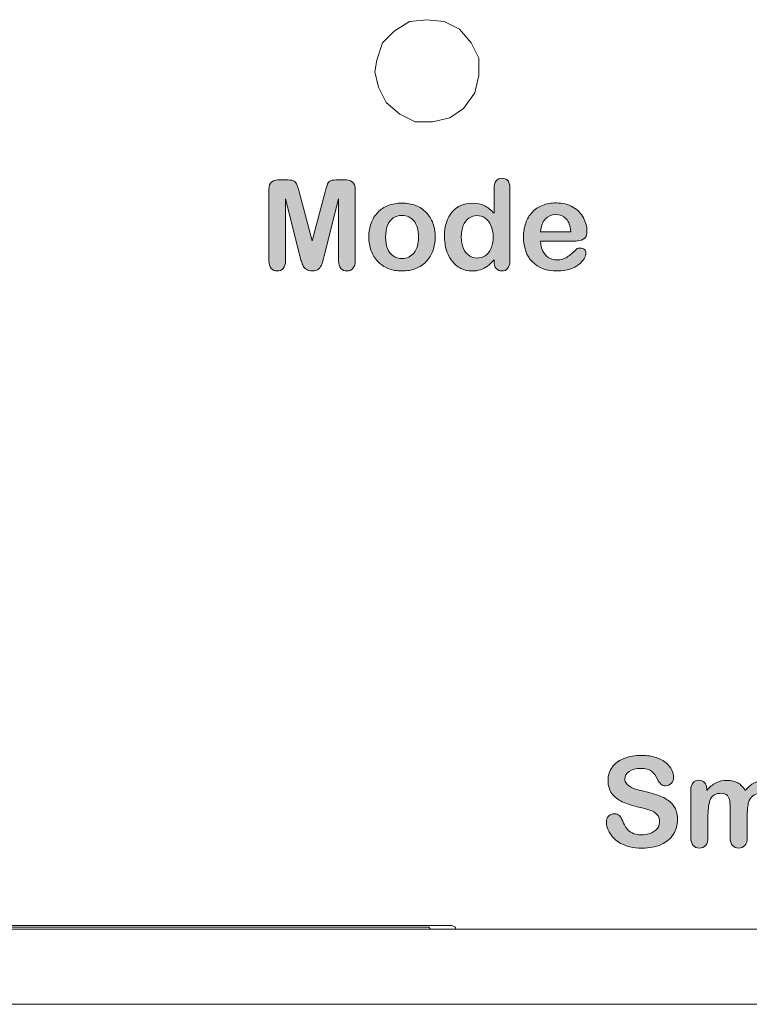
# Model space of a CAD drawing. Units: inches. Extents: x 92 to 191, y -166 to -41.
# Drawn here: x 136 to 149, y -127 to -109 of the extents above; entities that cross this region are included whole.
import ezdxf

# ---------------------------------------------------------------- set-up
doc = ezdxf.new("R2010")
doc.units = ezdxf.units.IN
doc.header["$MEASUREMENT"] = 0
doc.layers.add('Layer 1', color=7, linetype='Continuous')

# ---------------------------------------------------------------- blocks, each defined once
blk = doc.blocks.new('block 10')
at = {"layer": 'Layer 1'}
h = blk.add_hatch(color=7, dxfattribs=at)
h.dxf.hatch_style = 2
edge = h.paths.add_edge_path()
edge.add_spline(control_points=[(141.204, -113.654), (141.204, -113.654), (140.94, -112.608), (140.94, -112.608), (140.94, -112.608), (140.94, -113.741), (140.94, -113.741), (140.94, -113.804), (140.926, -113.851), (140.898, -113.883), (140.871, -113.914), (140.833, -113.93), (140.787, -113.93), (140.742, -113.93), (140.706, -113.914), (140.677, -113.883), (140.649, -113.852), (140.635, -113.805), (140.635, -113.741), (140.635, -113.741), (140.635, -112.443), (140.635, -112.443), (140.635, -112.371), (140.654, -112.323), (140.691, -112.298), (140.728, -112.272), (140.779, -112.26), (140.842, -112.26), (140.842, -112.26), (140.945, -112.26), (140.945, -112.26), (141.007, -112.26), (141.052, -112.266), (141.08, -112.277), (141.108, -112.288), (141.129, -112.308), (141.142, -112.337), (141.155, -112.366), (141.171, -112.414), (141.188, -112.48), (141.188, -112.48), (141.426, -113.378), (141.426, -113.378), (141.426, -113.378), (141.665, -112.48), (141.665, -112.48), (141.682, -112.414), (141.697, -112.366), (141.711, -112.337), (141.724, -112.308), (141.745, -112.288), (141.773, -112.277), (141.801, -112.266), (141.846, -112.26), (141.908, -112.26), (141.908, -112.26), (142.011, -112.26), (142.011, -112.26), (142.074, -112.26), (142.124, -112.272), (142.162, -112.298), (142.2, -112.323), (142.218, -112.371), (142.218, -112.443), (142.218, -112.443), (142.218, -113.741), (142.218, -113.741), (142.218, -113.804), (142.204, -113.851), (142.176, -113.883), (142.148, -113.914), (142.111, -113.93), (142.064, -113.93), (142.02, -113.93), (141.983, -113.914), (141.955, -113.883), (141.927, -113.851), (141.912, -113.804), (141.912, -113.741), (141.912, -113.741), (141.912, -112.608), (141.912, -112.608), (141.912, -112.608), (141.649, -113.654), (141.649, -113.654), (141.632, -113.722), (141.618, -113.772), (141.607, -113.803), (141.596, -113.835), (141.576, -113.864), (141.548, -113.89), (141.518, -113.916), (141.478, -113.93), (141.426, -113.93), (141.388, -113.93), (141.355, -113.921), (141.328, -113.904), (141.301, -113.888), (141.28, -113.866), (141.265, -113.84), (141.25, -113.814), (141.239, -113.785), (141.23, -113.753), (141.221, -113.721), (141.213, -113.688), (141.204, -113.654)], knot_values=[0, 0, 0, 0, 1, 1, 1, 2, 2, 2, 3, 3, 3, 4, 4, 4, 5, 5, 5, 6, 6, 6, 7, 7, 7, 8, 8, 8, 9, 9, 9, 10, 10, 10, 11, 11, 11, 12, 12, 12, 13, 13, 13, 14, 14, 14, 15, 15, 15, 16, 16, 16, 17, 17, 17, 18, 18, 18, 19, 19, 19, 20, 20, 20, 21, 21, 21, 22, 22, 22, 23, 23, 23, 24, 24, 24, 25, 25, 25, 26, 26, 26, 27, 27, 27, 28, 28, 28, 29, 29, 29, 30, 30, 30, 31, 31, 31, 32, 32, 32, 33, 33, 33, 34, 34, 34, 35, 35, 35, 35], degree=3, periodic=1)
h = blk.add_hatch(color=7, dxfattribs=at)
h.dxf.hatch_style = 2
edge = h.paths.add_edge_path()
edge.add_spline(control_points=[(144.761, -113.755), (144.761, -113.755), (144.761, -113.725), (144.761, -113.725), (144.72, -113.772), (144.679, -113.81), (144.639, -113.839), (144.599, -113.869), (144.556, -113.891), (144.51, -113.906), (144.463, -113.922), (144.412, -113.93), (144.357, -113.93), (144.284, -113.93), (144.216, -113.914), (144.154, -113.883), (144.091, -113.852), (144.037, -113.808), (143.992, -113.75), (143.946, -113.693), (143.912, -113.625), (143.888, -113.548), (143.865, -113.47), (143.853, -113.386), (143.853, -113.296), (143.853, -113.105), (143.899, -112.956), (143.993, -112.849), (144.086, -112.742), (144.209, -112.689), (144.361, -112.689), (144.449, -112.689), (144.524, -112.704), (144.584, -112.734), (144.644, -112.764), (144.703, -112.811), (144.761, -112.874), (144.761, -112.874), (144.761, -112.423), (144.761, -112.423), (144.761, -112.36), (144.774, -112.312), (144.798, -112.28), (144.823, -112.248), (144.859, -112.232), (144.905, -112.232), (144.951, -112.232), (144.987, -112.247), (145.012, -112.276), (145.037, -112.306), (145.05, -112.349), (145.05, -112.407), (145.05, -112.407), (145.05, -113.755), (145.05, -113.755), (145.05, -113.813), (145.036, -113.857), (145.009, -113.886), (144.982, -113.915), (144.948, -113.93), (144.905, -113.93), (144.863, -113.93), (144.829, -113.914), (144.802, -113.884), (144.774, -113.854), (144.761, -113.811), (144.761, -113.755)], knot_values=[0, 0, 0, 0, 1, 1, 1, 2, 2, 2, 3, 3, 3, 4, 4, 4, 5, 5, 5, 6, 6, 6, 7, 7, 7, 8, 8, 8, 9, 9, 9, 10, 10, 10, 11, 11, 11, 12, 12, 12, 13, 13, 13, 14, 14, 14, 15, 15, 15, 16, 16, 16, 17, 17, 17, 18, 18, 18, 19, 19, 19, 20, 20, 20, 21, 21, 21, 22, 22, 22, 22], degree=3, periodic=1)
edge = h.paths.add_edge_path()
edge.add_spline(control_points=[(144.16, -113.306), (144.16, -113.389), (144.172, -113.459), (144.198, -113.518), (144.224, -113.575), (144.259, -113.619), (144.304, -113.649), (144.349, -113.678), (144.397, -113.693), (144.451, -113.693), (144.504, -113.693), (144.553, -113.679), (144.598, -113.651), (144.642, -113.623), (144.678, -113.58), (144.704, -113.522), (144.731, -113.464), (144.744, -113.392), (144.744, -113.306), (144.744, -113.225), (144.731, -113.154), (144.704, -113.096), (144.678, -113.037), (144.642, -112.992), (144.597, -112.961), (144.552, -112.93), (144.502, -112.915), (144.448, -112.915), (144.393, -112.915), (144.342, -112.931), (144.298, -112.963), (144.254, -112.995), (144.22, -113.04), (144.196, -113.099), (144.171, -113.159), (144.16, -113.227), (144.16, -113.306)], knot_values=[0, 0, 0, 0, 1, 1, 1, 2, 2, 2, 3, 3, 3, 4, 4, 4, 5, 5, 5, 6, 6, 6, 7, 7, 7, 8, 8, 8, 9, 9, 9, 10, 10, 10, 11, 11, 11, 12, 12, 12, 12], degree=3, periodic=1)
h = blk.add_hatch(color=7, dxfattribs=at)
h.dxf.hatch_style = 2
edge = h.paths.add_edge_path()
edge.add_spline(control_points=[(143.683, -113.308), (143.683, -113.399), (143.669, -113.483), (143.64, -113.56), (143.612, -113.637), (143.571, -113.703), (143.517, -113.758), (143.463, -113.813), (143.399, -113.856), (143.325, -113.885), (143.25, -113.915), (143.166, -113.93), (143.072, -113.93), (142.98, -113.93), (142.897, -113.914), (142.823, -113.885), (142.749, -113.855), (142.685, -113.812), (142.631, -113.757), (142.576, -113.701), (142.536, -113.635), (142.508, -113.56), (142.48, -113.484), (142.465, -113.4), (142.465, -113.308), (142.465, -113.216), (142.48, -113.131), (142.508, -113.054), (142.536, -112.977), (142.577, -112.911), (142.63, -112.857), (142.683, -112.802), (142.747, -112.76), (142.823, -112.731), (142.898, -112.701), (142.982, -112.687), (143.072, -112.687), (143.165, -112.687), (143.249, -112.702), (143.325, -112.731), (143.4, -112.761), (143.465, -112.804), (143.518, -112.859), (143.572, -112.914), (143.613, -112.98), (143.641, -113.056), (143.669, -113.132), (143.683, -113.216), (143.683, -113.308)], knot_values=[0, 0, 0, 0, 1, 1, 1, 2, 2, 2, 3, 3, 3, 4, 4, 4, 5, 5, 5, 6, 6, 6, 7, 7, 7, 8, 8, 8, 9, 9, 9, 10, 10, 10, 11, 11, 11, 12, 12, 12, 13, 13, 13, 14, 14, 14, 15, 15, 15, 16, 16, 16, 16], degree=3, periodic=1)
edge = h.paths.add_edge_path()
edge.add_spline(control_points=[(143.376, -113.308), (143.376, -113.183), (143.349, -113.086), (143.294, -113.017), (143.239, -112.948), (143.165, -112.913), (143.072, -112.913), (143.013, -112.913), (142.96, -112.928), (142.915, -112.959), (142.869, -112.99), (142.834, -113.036), (142.809, -113.097), (142.784, -113.157), (142.773, -113.227), (142.773, -113.308), (142.773, -113.388), (142.784, -113.458), (142.809, -113.518), (142.833, -113.577), (142.868, -113.623), (142.913, -113.655), (142.958, -113.686), (143.011, -113.702), (143.072, -113.702), (143.165, -113.702), (143.239, -113.667), (143.294, -113.597), (143.349, -113.528), (143.376, -113.431), (143.376, -113.308)], knot_values=[0, 0, 0, 0, 1, 1, 1, 2, 2, 2, 3, 3, 3, 4, 4, 4, 5, 5, 5, 6, 6, 6, 7, 7, 7, 8, 8, 8, 9, 9, 9, 10, 10, 10, 10], degree=3, periodic=1)
h = blk.add_hatch(color=7, dxfattribs=at)
h.dxf.hatch_style = 2
edge = h.paths.add_edge_path()
edge.add_spline(control_points=[(146.21, -113.383), (146.21, -113.383), (145.612, -113.383), (145.612, -113.383), (145.612, -113.453), (145.627, -113.514), (145.654, -113.566), (145.681, -113.619), (145.717, -113.659), (145.762, -113.686), (145.807, -113.713), (145.858, -113.727), (145.912, -113.727), (145.948, -113.727), (145.982, -113.723), (146.012, -113.714), (146.042, -113.705), (146.072, -113.692), (146.1, -113.674), (146.128, -113.655), (146.154, -113.636), (146.179, -113.615), (146.202, -113.594), (146.233, -113.566), (146.272, -113.53), (146.287, -113.516), (146.31, -113.51), (146.338, -113.51), (146.37, -113.51), (146.395, -113.518), (146.415, -113.535), (146.434, -113.553), (146.444, -113.577), (146.444, -113.608), (146.444, -113.636), (146.433, -113.668), (146.411, -113.705), (146.389, -113.742), (146.357, -113.777), (146.313, -113.811), (146.27, -113.845), (146.214, -113.874), (146.149, -113.896), (146.083, -113.919), (146.006, -113.93), (145.921, -113.93), (145.725, -113.93), (145.572, -113.874), (145.463, -113.761), (145.354, -113.65), (145.299, -113.498), (145.299, -113.306), (145.299, -113.216), (145.313, -113.132), (145.34, -113.055), (145.367, -112.977), (145.406, -112.911), (145.457, -112.856), (145.509, -112.8), (145.572, -112.758), (145.647, -112.729), (145.723, -112.699), (145.807, -112.684), (145.898, -112.684), (146.018, -112.684), (146.12, -112.71), (146.205, -112.76), (146.291, -112.811), (146.355, -112.875), (146.398, -112.955), (146.44, -113.035), (146.462, -113.117), (146.462, -113.199), (146.462, -113.276), (146.44, -113.326), (146.396, -113.349), (146.352, -113.371), (146.29, -113.383), (146.21, -113.383)], knot_values=[0, 0, 0, 0, 1, 1, 1, 2, 2, 2, 3, 3, 3, 4, 4, 4, 5, 5, 5, 6, 6, 6, 7, 7, 7, 8, 8, 8, 9, 9, 9, 10, 10, 10, 11, 11, 11, 12, 12, 12, 13, 13, 13, 14, 14, 14, 15, 15, 15, 16, 16, 16, 17, 17, 17, 18, 18, 18, 19, 19, 19, 20, 20, 20, 21, 21, 21, 22, 22, 22, 23, 23, 23, 24, 24, 24, 25, 25, 25, 26, 26, 26, 26], degree=3, periodic=1)
edge = h.paths.add_edge_path()
edge.add_spline(control_points=[(145.612, -113.21), (145.612, -113.21), (146.166, -113.21), (146.166, -113.21), (146.159, -113.105), (146.13, -113.027), (146.081, -112.975), (146.033, -112.923), (145.968, -112.897), (145.889, -112.897), (145.812, -112.897), (145.75, -112.924), (145.701, -112.976), (145.652, -113.029), (145.623, -113.107), (145.612, -113.21)], knot_values=[0, 0, 0, 0, 1, 1, 1, 2, 2, 2, 3, 3, 3, 4, 4, 4, 5, 5, 5, 5], degree=3, periodic=1)
at = {"layer": 'Layer 1', "lineweight": 0}
for points, knots in [([(141.204, -113.654), (141.204, -113.654), (140.94, -112.608), (140.94, -112.608), (140.94, -112.608), (140.94, -113.741), (140.94, -113.741), (140.94, -113.804), (140.926, -113.851), (140.898, -113.883), (140.871, -113.914), (140.833, -113.93), (140.787, -113.93), (140.742, -113.93), (140.706, -113.914), (140.677, -113.883), (140.649, -113.852), (140.635, -113.805), (140.635, -113.741), (140.635, -113.741), (140.635, -112.443), (140.635, -112.443), (140.635, -112.371), (140.654, -112.323), (140.691, -112.298), (140.728, -112.272), (140.779, -112.26), (140.842, -112.26), (140.842, -112.26), (140.945, -112.26), (140.945, -112.26), (141.007, -112.26), (141.052, -112.266), (141.08, -112.277), (141.108, -112.288), (141.129, -112.308), (141.142, -112.337), (141.155, -112.366), (141.171, -112.414), (141.188, -112.48), (141.188, -112.48), (141.426, -113.378), (141.426, -113.378), (141.426, -113.378), (141.665, -112.48), (141.665, -112.48), (141.682, -112.414), (141.697, -112.366), (141.711, -112.337), (141.724, -112.308), (141.745, -112.288), (141.773, -112.277), (141.801, -112.266), (141.846, -112.26), (141.908, -112.26), (141.908, -112.26), (142.011, -112.26), (142.011, -112.26), (142.074, -112.26), (142.124, -112.272), (142.162, -112.298), (142.2, -112.323), (142.218, -112.371), (142.218, -112.443), (142.218, -112.443), (142.218, -113.741), (142.218, -113.741), (142.218, -113.804), (142.204, -113.851), (142.176, -113.883), (142.148, -113.914), (142.111, -113.93), (142.064, -113.93), (142.02, -113.93), (141.983, -113.914), (141.955, -113.883), (141.927, -113.851), (141.912, -113.804), (141.912, -113.741), (141.912, -113.741), (141.912, -112.608), (141.912, -112.608), (141.912, -112.608), (141.649, -113.654), (141.649, -113.654), (141.632, -113.722), (141.618, -113.772), (141.607, -113.803), (141.596, -113.835), (141.576, -113.864), (141.548, -113.89), (141.518, -113.916), (141.478, -113.93), (141.426, -113.93), (141.388, -113.93), (141.355, -113.921), (141.328, -113.904), (141.301, -113.888), (141.28, -113.866), (141.265, -113.84), (141.25, -113.814), (141.239, -113.785), (141.23, -113.753), (141.221, -113.721), (141.213, -113.688), (141.204, -113.654)], [0, 0, 0, 0, 1, 1, 1, 2, 2, 2, 3, 3, 3, 4, 4, 4, 5, 5, 5, 6, 6, 6, 7, 7, 7, 8, 8, 8, 9, 9, 9, 10, 10, 10, 11, 11, 11, 12, 12, 12, 13, 13, 13, 14, 14, 14, 15, 15, 15, 16, 16, 16, 17, 17, 17, 18, 18, 18, 19, 19, 19, 20, 20, 20, 21, 21, 21, 22, 22, 22, 23, 23, 23, 24, 24, 24, 25, 25, 25, 26, 26, 26, 27, 27, 27, 28, 28, 28, 29, 29, 29, 30, 30, 30, 31, 31, 31, 32, 32, 32, 33, 33, 33, 34, 34, 34, 35, 35, 35, 35]), ([(144.761, -113.755), (144.761, -113.755), (144.761, -113.725), (144.761, -113.725), (144.72, -113.772), (144.679, -113.81), (144.639, -113.839), (144.599, -113.869), (144.556, -113.891), (144.51, -113.906), (144.463, -113.922), (144.412, -113.93), (144.357, -113.93), (144.284, -113.93), (144.216, -113.914), (144.154, -113.883), (144.091, -113.852), (144.037, -113.808), (143.992, -113.75), (143.946, -113.693), (143.912, -113.625), (143.888, -113.548), (143.865, -113.47), (143.853, -113.386), (143.853, -113.296), (143.853, -113.105), (143.899, -112.956), (143.993, -112.849), (144.086, -112.742), (144.209, -112.689), (144.361, -112.689), (144.449, -112.689), (144.524, -112.704), (144.584, -112.734), (144.644, -112.764), (144.703, -112.811), (144.761, -112.874), (144.761, -112.874), (144.761, -112.423), (144.761, -112.423), (144.761, -112.36), (144.774, -112.312), (144.798, -112.28), (144.823, -112.248), (144.859, -112.232), (144.905, -112.232), (144.951, -112.232), (144.987, -112.247), (145.012, -112.276), (145.037, -112.306), (145.05, -112.349), (145.05, -112.407), (145.05, -112.407), (145.05, -113.755), (145.05, -113.755), (145.05, -113.813), (145.036, -113.857), (145.009, -113.886), (144.982, -113.915), (144.948, -113.93), (144.905, -113.93), (144.863, -113.93), (144.829, -113.914), (144.802, -113.884), (144.774, -113.854), (144.761, -113.811), (144.761, -113.755)], [0, 0, 0, 0, 1, 1, 1, 2, 2, 2, 3, 3, 3, 4, 4, 4, 5, 5, 5, 6, 6, 6, 7, 7, 7, 8, 8, 8, 9, 9, 9, 10, 10, 10, 11, 11, 11, 12, 12, 12, 13, 13, 13, 14, 14, 14, 15, 15, 15, 16, 16, 16, 17, 17, 17, 18, 18, 18, 19, 19, 19, 20, 20, 20, 21, 21, 21, 22, 22, 22, 22]), ([(143.683, -113.308), (143.683, -113.399), (143.669, -113.483), (143.64, -113.56), (143.612, -113.637), (143.571, -113.703), (143.517, -113.758), (143.463, -113.813), (143.399, -113.856), (143.325, -113.885), (143.25, -113.915), (143.166, -113.93), (143.072, -113.93), (142.98, -113.93), (142.897, -113.914), (142.823, -113.885), (142.749, -113.855), (142.685, -113.812), (142.631, -113.757), (142.576, -113.701), (142.536, -113.635), (142.508, -113.56), (142.48, -113.484), (142.465, -113.4), (142.465, -113.308), (142.465, -113.216), (142.48, -113.131), (142.508, -113.054), (142.536, -112.977), (142.577, -112.911), (142.63, -112.857), (142.683, -112.802), (142.747, -112.76), (142.823, -112.731), (142.898, -112.701), (142.982, -112.687), (143.072, -112.687), (143.165, -112.687), (143.249, -112.702), (143.325, -112.731), (143.4, -112.761), (143.465, -112.804), (143.518, -112.859), (143.572, -112.914), (143.613, -112.98), (143.641, -113.056), (143.669, -113.132), (143.683, -113.216), (143.683, -113.308)], [0, 0, 0, 0, 1, 1, 1, 2, 2, 2, 3, 3, 3, 4, 4, 4, 5, 5, 5, 6, 6, 6, 7, 7, 7, 8, 8, 8, 9, 9, 9, 10, 10, 10, 11, 11, 11, 12, 12, 12, 13, 13, 13, 14, 14, 14, 15, 15, 15, 16, 16, 16, 16]), ([(146.21, -113.383), (146.21, -113.383), (145.612, -113.383), (145.612, -113.383), (145.612, -113.453), (145.627, -113.514), (145.654, -113.566), (145.681, -113.619), (145.717, -113.659), (145.762, -113.686), (145.807, -113.713), (145.858, -113.727), (145.912, -113.727), (145.948, -113.727), (145.982, -113.723), (146.012, -113.714), (146.042, -113.705), (146.072, -113.692), (146.1, -113.674), (146.128, -113.655), (146.154, -113.636), (146.179, -113.615), (146.202, -113.594), (146.233, -113.566), (146.272, -113.53), (146.287, -113.516), (146.31, -113.51), (146.338, -113.51), (146.37, -113.51), (146.395, -113.518), (146.415, -113.535), (146.434, -113.553), (146.444, -113.577), (146.444, -113.608), (146.444, -113.636), (146.433, -113.668), (146.411, -113.705), (146.389, -113.742), (146.357, -113.777), (146.313, -113.811), (146.27, -113.845), (146.214, -113.874), (146.149, -113.896), (146.083, -113.919), (146.006, -113.93), (145.921, -113.93), (145.725, -113.93), (145.572, -113.874), (145.463, -113.761), (145.354, -113.65), (145.299, -113.498), (145.299, -113.306), (145.299, -113.216), (145.313, -113.132), (145.34, -113.055), (145.367, -112.977), (145.406, -112.911), (145.457, -112.856), (145.509, -112.8), (145.572, -112.758), (145.647, -112.729), (145.723, -112.699), (145.807, -112.684), (145.898, -112.684), (146.018, -112.684), (146.12, -112.71), (146.205, -112.76), (146.291, -112.811), (146.355, -112.875), (146.398, -112.955), (146.44, -113.035), (146.462, -113.117), (146.462, -113.199), (146.462, -113.276), (146.44, -113.326), (146.396, -113.349), (146.352, -113.371), (146.29, -113.383), (146.21, -113.383)], [0, 0, 0, 0, 1, 1, 1, 2, 2, 2, 3, 3, 3, 4, 4, 4, 5, 5, 5, 6, 6, 6, 7, 7, 7, 8, 8, 8, 9, 9, 9, 10, 10, 10, 11, 11, 11, 12, 12, 12, 13, 13, 13, 14, 14, 14, 15, 15, 15, 16, 16, 16, 17, 17, 17, 18, 18, 18, 19, 19, 19, 20, 20, 20, 21, 21, 21, 22, 22, 22, 23, 23, 23, 24, 24, 24, 25, 25, 25, 26, 26, 26, 26]), ([(143.376, -113.308), (143.376, -113.183), (143.349, -113.086), (143.294, -113.017), (143.239, -112.948), (143.165, -112.913), (143.072, -112.913), (143.013, -112.913), (142.96, -112.928), (142.915, -112.959), (142.869, -112.99), (142.834, -113.036), (142.809, -113.097), (142.784, -113.157), (142.773, -113.227), (142.773, -113.308), (142.773, -113.388), (142.784, -113.458), (142.809, -113.518), (142.833, -113.577), (142.868, -113.623), (142.913, -113.655), (142.958, -113.686), (143.011, -113.702), (143.072, -113.702), (143.165, -113.702), (143.239, -113.667), (143.294, -113.597), (143.349, -113.528), (143.376, -113.431), (143.376, -113.308)], [0, 0, 0, 0, 1, 1, 1, 2, 2, 2, 3, 3, 3, 4, 4, 4, 5, 5, 5, 6, 6, 6, 7, 7, 7, 8, 8, 8, 9, 9, 9, 10, 10, 10, 10]), ([(144.16, -113.306), (144.16, -113.389), (144.172, -113.459), (144.198, -113.518), (144.224, -113.575), (144.259, -113.619), (144.304, -113.649), (144.349, -113.678), (144.397, -113.693), (144.451, -113.693), (144.504, -113.693), (144.553, -113.679), (144.598, -113.651), (144.642, -113.623), (144.678, -113.58), (144.704, -113.522), (144.731, -113.464), (144.744, -113.392), (144.744, -113.306), (144.744, -113.225), (144.731, -113.154), (144.704, -113.096), (144.678, -113.037), (144.642, -112.992), (144.597, -112.961), (144.552, -112.93), (144.502, -112.915), (144.448, -112.915), (144.393, -112.915), (144.342, -112.931), (144.298, -112.963), (144.254, -112.995), (144.22, -113.04), (144.196, -113.099), (144.171, -113.159), (144.16, -113.227), (144.16, -113.306)], [0, 0, 0, 0, 1, 1, 1, 2, 2, 2, 3, 3, 3, 4, 4, 4, 5, 5, 5, 6, 6, 6, 7, 7, 7, 8, 8, 8, 9, 9, 9, 10, 10, 10, 11, 11, 11, 12, 12, 12, 12]), ([(145.612, -113.21), (145.612, -113.21), (146.166, -113.21), (146.166, -113.21), (146.159, -113.105), (146.13, -113.027), (146.081, -112.975), (146.033, -112.923), (145.968, -112.897), (145.889, -112.897), (145.812, -112.897), (145.75, -112.924), (145.701, -112.976), (145.652, -113.029), (145.623, -113.107), (145.612, -113.21)], [0, 0, 0, 0, 1, 1, 1, 2, 2, 2, 3, 3, 3, 4, 4, 4, 5, 5, 5, 5])]:
    blk.add_open_spline(points, degree=3, knots=knots, dxfattribs=at)
blk = doc.blocks.new('block 11')
at = {"layer": 'Layer 1'}
h = blk.add_hatch(color=7, dxfattribs=at)
h.dxf.hatch_style = 2
edge = h.paths.add_edge_path()
edge.add_spline(control_points=[(148.122, -123.976), (148.122, -124.075), (148.097, -124.164), (148.046, -124.243), (147.995, -124.323), (147.92, -124.385), (147.821, -124.43), (147.723, -124.474), (147.606, -124.496), (147.471, -124.496), (147.309, -124.496), (147.175, -124.466), (147.07, -124.405), (146.995, -124.361), (146.935, -124.302), (146.888, -124.228), (146.841, -124.155), (146.818, -124.084), (146.818, -124.014), (146.818, -123.974), (146.832, -123.939), (146.86, -123.911), (146.888, -123.882), (146.924, -123.867), (146.967, -123.867), (147.002, -123.867), (147.032, -123.878), (147.056, -123.901), (147.08, -123.923), (147.101, -123.957), (147.118, -124.001), (147.139, -124.053), (147.161, -124.097), (147.186, -124.132), (147.21, -124.167), (147.244, -124.196), (147.288, -124.218), (147.332, -124.241), (147.39, -124.252), (147.462, -124.252), (147.56, -124.252), (147.64, -124.23), (147.702, -124.184), (147.764, -124.138), (147.794, -124.081), (147.794, -124.012), (147.794, -123.958), (147.778, -123.913), (147.745, -123.879), (147.711, -123.845), (147.669, -123.819), (147.616, -123.801), (147.563, -123.783), (147.493, -123.765), (147.405, -123.744), (147.287, -123.716), (147.188, -123.684), (147.109, -123.647), (147.029, -123.61), (146.966, -123.56), (146.919, -123.496), (146.873, -123.433), (146.849, -123.353), (146.849, -123.258), (146.849, -123.168), (146.874, -123.088), (146.923, -123.018), (146.973, -122.947), (147.044, -122.894), (147.137, -122.856), (147.23, -122.818), (147.34, -122.799), (147.466, -122.799), (147.567, -122.799), (147.654, -122.812), (147.728, -122.837), (147.801, -122.862), (147.862, -122.895), (147.911, -122.936), (147.959, -122.978), (147.995, -123.021), (148.017, -123.067), (148.04, -123.112), (148.051, -123.157), (148.051, -123.2), (148.051, -123.24), (148.037, -123.275), (148.009, -123.307), (147.981, -123.339), (147.946, -123.355), (147.904, -123.355), (147.866, -123.355), (147.837, -123.345), (147.817, -123.326), (147.797, -123.307), (147.776, -123.276), (147.753, -123.233), (147.723, -123.171), (147.687, -123.122), (147.646, -123.087), (147.604, -123.053), (147.537, -123.036), (147.444, -123.036), (147.358, -123.036), (147.289, -123.054), (147.236, -123.092), (147.184, -123.13), (147.157, -123.175), (147.157, -123.228), (147.157, -123.261), (147.166, -123.289), (147.184, -123.313), (147.202, -123.337), (147.227, -123.357), (147.258, -123.375), (147.289, -123.392), (147.321, -123.405), (147.353, -123.415), (147.385, -123.425), (147.438, -123.439), (147.512, -123.457), (147.605, -123.479), (147.689, -123.503), (147.764, -123.529), (147.839, -123.555), (147.903, -123.587), (147.955, -123.624), (148.008, -123.662), (148.049, -123.709), (148.078, -123.766), (148.108, -123.823), (148.122, -123.893), (148.122, -123.976)], knot_values=[0, 0, 0, 0, 1, 1, 1, 2, 2, 2, 3, 3, 3, 4, 4, 4, 5, 5, 5, 6, 6, 6, 7, 7, 7, 8, 8, 8, 9, 9, 9, 10, 10, 10, 11, 11, 11, 12, 12, 12, 13, 13, 13, 14, 14, 14, 15, 15, 15, 16, 16, 16, 17, 17, 17, 18, 18, 18, 19, 19, 19, 20, 20, 20, 21, 21, 21, 22, 22, 22, 23, 23, 23, 24, 24, 24, 25, 25, 25, 26, 26, 26, 27, 27, 27, 28, 28, 28, 29, 29, 29, 30, 30, 30, 31, 31, 31, 32, 32, 32, 33, 33, 33, 34, 34, 34, 35, 35, 35, 36, 36, 36, 37, 37, 37, 38, 38, 38, 39, 39, 39, 40, 40, 40, 41, 41, 41, 42, 42, 42, 43, 43, 43, 44, 44, 44, 44], degree=3, periodic=1)
h = blk.add_hatch(color=7, dxfattribs=at)
h.dxf.hatch_style = 2
edge = h.paths.add_edge_path()
edge.add_spline(control_points=[(149.4, -123.898), (149.4, -123.898), (149.4, -124.304), (149.4, -124.304), (149.4, -124.368), (149.386, -124.416), (149.356, -124.448), (149.327, -124.481), (149.289, -124.496), (149.241, -124.496), (149.195, -124.496), (149.158, -124.481), (149.129, -124.448), (149.1, -124.416), (149.086, -124.368), (149.086, -124.304), (149.086, -124.304), (149.086, -123.817), (149.086, -123.817), (149.086, -123.74), (149.083, -123.681), (149.078, -123.638), (149.072, -123.595), (149.058, -123.56), (149.035, -123.533), (149.012, -123.506), (148.975, -123.492), (148.925, -123.492), (148.825, -123.492), (148.76, -123.527), (148.728, -123.595), (148.696, -123.664), (148.68, -123.763), (148.68, -123.891), (148.68, -123.891), (148.68, -124.304), (148.68, -124.304), (148.68, -124.368), (148.666, -124.415), (148.637, -124.448), (148.608, -124.481), (148.571, -124.496), (148.523, -124.496), (148.477, -124.496), (148.439, -124.481), (148.41, -124.448), (148.38, -124.415), (148.366, -124.368), (148.366, -124.304), (148.366, -124.304), (148.366, -123.43), (148.366, -123.43), (148.366, -123.372), (148.379, -123.328), (148.406, -123.299), (148.432, -123.269), (148.467, -123.254), (148.51, -123.254), (148.552, -123.254), (148.587, -123.268), (148.615, -123.296), (148.643, -123.324), (148.657, -123.362), (148.657, -123.412), (148.657, -123.412), (148.657, -123.441), (148.657, -123.441), (148.71, -123.377), (148.767, -123.331), (148.827, -123.301), (148.887, -123.271), (148.955, -123.256), (149.028, -123.256), (149.105, -123.256), (149.171, -123.271), (149.227, -123.302), (149.282, -123.333), (149.327, -123.379), (149.363, -123.441), (149.415, -123.378), (149.47, -123.332), (149.529, -123.302), (149.588, -123.271), (149.653, -123.256), (149.725, -123.256), (149.808, -123.256), (149.881, -123.273), (149.941, -123.305), (150.001, -123.338), (150.047, -123.385), (150.076, -123.446), (150.103, -123.501), (150.116, -123.589), (150.116, -123.707), (150.116, -123.707), (150.116, -124.304), (150.116, -124.304), (150.116, -124.368), (150.101, -124.416), (150.072, -124.448), (150.043, -124.481), (150.004, -124.496), (149.956, -124.496), (149.91, -124.496), (149.872, -124.481), (149.843, -124.448), (149.814, -124.415), (149.799, -124.368), (149.799, -124.304), (149.799, -124.304), (149.799, -123.79), (149.799, -123.79), (149.799, -123.725), (149.796, -123.672), (149.79, -123.632), (149.785, -123.593), (149.77, -123.559), (149.745, -123.532), (149.721, -123.506), (149.683, -123.492), (149.633, -123.492), (149.593, -123.492), (149.554, -123.504), (149.518, -123.528), (149.482, -123.552), (149.454, -123.584), (149.434, -123.624), (149.411, -123.676), (149.4, -123.767), (149.4, -123.898)], knot_values=[0, 0, 0, 0, 1, 1, 1, 2, 2, 2, 3, 3, 3, 4, 4, 4, 5, 5, 5, 6, 6, 6, 7, 7, 7, 8, 8, 8, 9, 9, 9, 10, 10, 10, 11, 11, 11, 12, 12, 12, 13, 13, 13, 14, 14, 14, 15, 15, 15, 16, 16, 16, 17, 17, 17, 18, 18, 18, 19, 19, 19, 20, 20, 20, 21, 21, 21, 22, 22, 22, 23, 23, 23, 24, 24, 24, 25, 25, 25, 26, 26, 26, 27, 27, 27, 28, 28, 28, 29, 29, 29, 30, 30, 30, 31, 31, 31, 32, 32, 32, 33, 33, 33, 34, 34, 34, 35, 35, 35, 36, 36, 36, 37, 37, 37, 38, 38, 38, 39, 39, 39, 40, 40, 40, 41, 41, 41, 42, 42, 42, 43, 43, 43, 43], degree=3, periodic=1)
at = {"layer": 'Layer 1', "lineweight": 0}
for points, knots in [([(148.122, -123.976), (148.122, -124.075), (148.097, -124.164), (148.046, -124.243), (147.995, -124.323), (147.92, -124.385), (147.821, -124.43), (147.723, -124.474), (147.606, -124.496), (147.471, -124.496), (147.309, -124.496), (147.175, -124.466), (147.07, -124.405), (146.995, -124.361), (146.935, -124.302), (146.888, -124.228), (146.841, -124.155), (146.818, -124.084), (146.818, -124.014), (146.818, -123.974), (146.832, -123.939), (146.86, -123.911), (146.888, -123.882), (146.924, -123.867), (146.967, -123.867), (147.002, -123.867), (147.032, -123.878), (147.056, -123.901), (147.08, -123.923), (147.101, -123.957), (147.118, -124.001), (147.139, -124.053), (147.161, -124.097), (147.186, -124.132), (147.21, -124.167), (147.244, -124.196), (147.288, -124.218), (147.332, -124.241), (147.39, -124.252), (147.462, -124.252), (147.56, -124.252), (147.64, -124.23), (147.702, -124.184), (147.764, -124.138), (147.794, -124.081), (147.794, -124.012), (147.794, -123.958), (147.778, -123.913), (147.745, -123.879), (147.711, -123.845), (147.669, -123.819), (147.616, -123.801), (147.563, -123.783), (147.493, -123.765), (147.405, -123.744), (147.287, -123.716), (147.188, -123.684), (147.109, -123.647), (147.029, -123.61), (146.966, -123.56), (146.919, -123.496), (146.873, -123.433), (146.849, -123.353), (146.849, -123.258), (146.849, -123.168), (146.874, -123.088), (146.923, -123.018), (146.973, -122.947), (147.044, -122.894), (147.137, -122.856), (147.23, -122.818), (147.34, -122.799), (147.466, -122.799), (147.567, -122.799), (147.654, -122.812), (147.728, -122.837), (147.801, -122.862), (147.862, -122.895), (147.911, -122.936), (147.959, -122.978), (147.995, -123.021), (148.017, -123.067), (148.04, -123.112), (148.051, -123.157), (148.051, -123.2), (148.051, -123.24), (148.037, -123.275), (148.009, -123.307), (147.981, -123.339), (147.946, -123.355), (147.904, -123.355), (147.866, -123.355), (147.837, -123.345), (147.817, -123.326), (147.797, -123.307), (147.776, -123.276), (147.753, -123.233), (147.723, -123.171), (147.687, -123.122), (147.646, -123.087), (147.604, -123.053), (147.537, -123.036), (147.444, -123.036), (147.358, -123.036), (147.289, -123.054), (147.236, -123.092), (147.184, -123.13), (147.157, -123.175), (147.157, -123.228), (147.157, -123.261), (147.166, -123.289), (147.184, -123.313), (147.202, -123.337), (147.227, -123.357), (147.258, -123.375), (147.289, -123.392), (147.321, -123.405), (147.353, -123.415), (147.385, -123.425), (147.438, -123.439), (147.512, -123.457), (147.605, -123.479), (147.689, -123.503), (147.764, -123.529), (147.839, -123.555), (147.903, -123.587), (147.955, -123.624), (148.008, -123.662), (148.049, -123.709), (148.078, -123.766), (148.108, -123.823), (148.122, -123.893), (148.122, -123.976)], [0, 0, 0, 0, 1, 1, 1, 2, 2, 2, 3, 3, 3, 4, 4, 4, 5, 5, 5, 6, 6, 6, 7, 7, 7, 8, 8, 8, 9, 9, 9, 10, 10, 10, 11, 11, 11, 12, 12, 12, 13, 13, 13, 14, 14, 14, 15, 15, 15, 16, 16, 16, 17, 17, 17, 18, 18, 18, 19, 19, 19, 20, 20, 20, 21, 21, 21, 22, 22, 22, 23, 23, 23, 24, 24, 24, 25, 25, 25, 26, 26, 26, 27, 27, 27, 28, 28, 28, 29, 29, 29, 30, 30, 30, 31, 31, 31, 32, 32, 32, 33, 33, 33, 34, 34, 34, 35, 35, 35, 36, 36, 36, 37, 37, 37, 38, 38, 38, 39, 39, 39, 40, 40, 40, 41, 41, 41, 42, 42, 42, 43, 43, 43, 44, 44, 44, 44]), ([(149.4, -123.898), (149.4, -123.898), (149.4, -124.304), (149.4, -124.304), (149.4, -124.368), (149.386, -124.416), (149.356, -124.448), (149.327, -124.481), (149.289, -124.496), (149.241, -124.496), (149.195, -124.496), (149.158, -124.481), (149.129, -124.448), (149.1, -124.416), (149.086, -124.368), (149.086, -124.304), (149.086, -124.304), (149.086, -123.817), (149.086, -123.817), (149.086, -123.74), (149.083, -123.681), (149.078, -123.638), (149.072, -123.595), (149.058, -123.56), (149.035, -123.533), (149.012, -123.506), (148.975, -123.492), (148.925, -123.492), (148.825, -123.492), (148.76, -123.527), (148.728, -123.595), (148.696, -123.664), (148.68, -123.763), (148.68, -123.891), (148.68, -123.891), (148.68, -124.304), (148.68, -124.304), (148.68, -124.368), (148.666, -124.415), (148.637, -124.448), (148.608, -124.481), (148.571, -124.496), (148.523, -124.496), (148.477, -124.496), (148.439, -124.481), (148.41, -124.448), (148.38, -124.415), (148.366, -124.368), (148.366, -124.304), (148.366, -124.304), (148.366, -123.43), (148.366, -123.43), (148.366, -123.372), (148.379, -123.328), (148.406, -123.299), (148.432, -123.269), (148.467, -123.254), (148.51, -123.254), (148.552, -123.254), (148.587, -123.268), (148.615, -123.296), (148.643, -123.324), (148.657, -123.362), (148.657, -123.412), (148.657, -123.412), (148.657, -123.441), (148.657, -123.441), (148.71, -123.377), (148.767, -123.331), (148.827, -123.301), (148.887, -123.271), (148.955, -123.256), (149.028, -123.256), (149.105, -123.256), (149.171, -123.271), (149.227, -123.302), (149.282, -123.333), (149.327, -123.379), (149.363, -123.441), (149.415, -123.378), (149.47, -123.332), (149.529, -123.302), (149.588, -123.271), (149.653, -123.256), (149.725, -123.256), (149.808, -123.256), (149.881, -123.273), (149.941, -123.305), (150.001, -123.338), (150.047, -123.385), (150.076, -123.446), (150.103, -123.501), (150.116, -123.589), (150.116, -123.707), (150.116, -123.707), (150.116, -124.304), (150.116, -124.304), (150.116, -124.368), (150.101, -124.416), (150.072, -124.448), (150.043, -124.481), (150.004, -124.496), (149.956, -124.496), (149.91, -124.496), (149.872, -124.481), (149.843, -124.448), (149.814, -124.415), (149.799, -124.368), (149.799, -124.304), (149.799, -124.304), (149.799, -123.79), (149.799, -123.79), (149.799, -123.725), (149.796, -123.672), (149.79, -123.632), (149.785, -123.593), (149.77, -123.559), (149.745, -123.532), (149.721, -123.506), (149.683, -123.492), (149.633, -123.492), (149.593, -123.492), (149.554, -123.504), (149.518, -123.528), (149.482, -123.552), (149.454, -123.584), (149.434, -123.624), (149.411, -123.676), (149.4, -123.767), (149.4, -123.898)], [0, 0, 0, 0, 1, 1, 1, 2, 2, 2, 3, 3, 3, 4, 4, 4, 5, 5, 5, 6, 6, 6, 7, 7, 7, 8, 8, 8, 9, 9, 9, 10, 10, 10, 11, 11, 11, 12, 12, 12, 13, 13, 13, 14, 14, 14, 15, 15, 15, 16, 16, 16, 17, 17, 17, 18, 18, 18, 19, 19, 19, 20, 20, 20, 21, 21, 21, 22, 22, 22, 23, 23, 23, 24, 24, 24, 25, 25, 25, 26, 26, 26, 27, 27, 27, 28, 28, 28, 29, 29, 29, 30, 30, 30, 31, 31, 31, 32, 32, 32, 33, 33, 33, 34, 34, 34, 35, 35, 35, 36, 36, 36, 37, 37, 37, 38, 38, 38, 39, 39, 39, 40, 40, 40, 41, 41, 41, 42, 42, 42, 43, 43, 43, 43])]:
    blk.add_open_spline(points, degree=3, knots=knots, dxfattribs=at)

msp = doc.modelspace()

# ---------------------------------------------------------------- linework, layer by layer
at = {"layer": 'Layer 1', "color": 7, "lineweight": 18}
for p, q in [((143.211, -109.364), (142.928, -109.541)), ((143.528, -109.329), (143.211, -109.364)), ((143.846, -109.364), (143.528, -109.329)), ((144.128, -109.505), (143.846, -109.364)), ((142.928, -109.541), (142.717, -109.752)), ((144.34, -109.752), (144.128, -109.505)), ((142.717, -109.752), (142.611, -110.07)), ((144.481, -110.035), (144.34, -109.752)), ((142.611, -110.07), (142.576, -110.281)), ((144.481, -110.352), (144.481, -110.035)), ((142.576, -110.281), (142.646, -110.564)), ((144.41, -110.67), (144.481, -110.352)), ((142.646, -110.564), (142.787, -110.846)), ((144.198, -110.952), (144.41, -110.67)), ((142.787, -110.846), (143.034, -111.058)), ((143.951, -111.128), (144.198, -110.952)), ((143.034, -111.058), (143.316, -111.199)), ((143.316, -111.199), (143.634, -111.199)), ((143.634, -111.199), (143.951, -111.128)), ((174.679, -125.98), (99.96, -125.98)), ((130.722, -125.91), (143.916, -125.91)), ((143.563, -125.945), (131.04, -125.945)), ((143.599, -125.98), (143.563, -125.945)), ((143.599, -125.98), (151.007, -125.98)), ((143.916, -125.91), (143.987, -125.91)), ((143.987, -125.91), (144.057, -125.945)), ((144.057, -125.945), (144.057, -125.98)), ((181.311, -127.356), (93.293, -127.356))]:
    msp.add_line(p, q, dxfattribs=at)

# ---------------------------------------------------------------- block references
at = {"layer": 'Layer 1'}
for name in ['block 10', 'block 11']:
    msp.add_blockref(name, (0, 0), dxfattribs=at)

doc.saveas('drawing.dxf')
